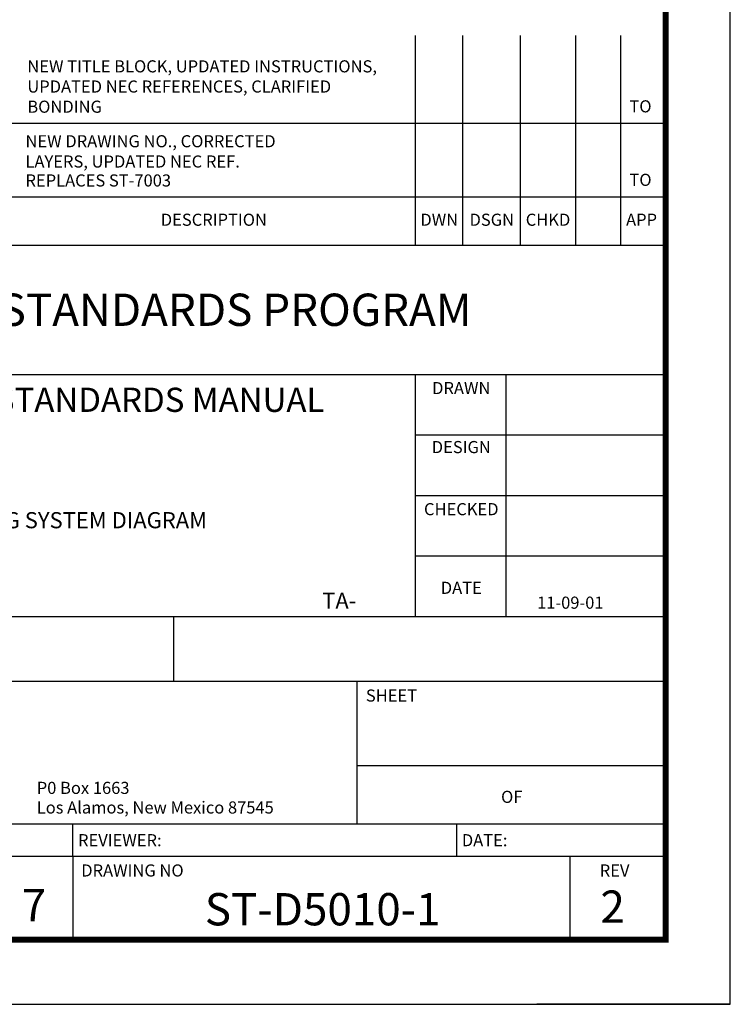
# Model space of a CAD drawing. Units: feet. Extents: x 0 to 36, y 0 to 24.
# Drawn here: x 30.5 to 36, y 0 to 7.6 of the extents above; entities that cross this region are included whole.
import ezdxf
from ezdxf.enums import TextEntityAlignment as Align

# ---------------------------------------------------------------- set-up
doc = ezdxf.new("R2010")
doc.units = ezdxf.units.FT
doc.header["$LTSCALE"] = 0.375
doc.header["$MEASUREMENT"] = 0
doc.layers.get('0').update_dxf_attribs({"linetype": 'CONTINUOUS'})
doc.layers.get('Defpoints').update_dxf_attribs({"linetype": 'CONTINUOUS'})
for name, color, linetype in [('A-TBLK', 3, 'CONTINUOUS'), ('BORDER', 1, 'CONTINUOUS'), ('G-ANNO-TBLK', 3, 'CONTINUOUS'), ('G-ANNO-TEXT', 7, 'CONTINUOUS'), ('G-TTLBTEXT', 3, 'CONTINUOUS'), ('TEXT', 7, 'CONTINUOUS'), ('TTLBTEXT', 7, 'CONTINUOUS')]:
    doc.layers.add(name, color=color, linetype=linetype)
doc.styles.add('ROMAND', font='ROMAND.shx', dxfattribs={"height": 0.25})
doc.styles.add('ROMANS', font='ROMANS')
doc.styles.add('TITLEBLK$0$ROMANS', font='romans.shx', dxfattribs={"height": 12})

# ---------------------------------------------------------------- blocks, each defined once
blk = doc.blocks.new('D-TBinfo')
at = {"layer": 'TTLBTEXT', "style": 'ROMANS'}
for tag, p, height in [('DRAFTER', (34.5033, 4.4685), 0.0937), ('DESIGN', (34.5033, 3.9997), 0.0937), ('CHECKER', (34.5033, 3.531), 0.0937), ('DATE', (34.5033, 3.0628), 0.0938)]:
    blk.add_attdef(tag, p, '', height=height, dxfattribs=at)
at = {"layer": 'TTLBTEXT'}
for tag, height, style, p in [('SHT_TTL1', 0.125, 'ROMANS', (30.7181, 3.7321)), ('SHT_TTL2', 0.125, 'ROMANS', (30.7181, 3.5297)), ('SHTNUM', 0.1875, 'ROMAND', (33.6536, 1.6209)), ('REV', 0.25, 'ROMAND', (35.0884, 0.7239))]:
    blk.add_attdef(tag, text='', height=height, dxfattribs=dict(at, style=style)).set_placement(p, align=Align.MIDDLE)
at = {"layer": 'TTLBTEXT', "style": 'ROMAND'}
blk.add_attdef('A0000', text='', height=0.25, dxfattribs=at).set_placement((35.3449, 2.0026), align=Align.RIGHT)
blk = doc.blocks.new('TITLEBLOCK')
blk.add_line((36, 0), (34.5, 0))
at = {"layer": 'Defpoints'}
blk.add_lwpolyline([(0, 0), (36, 0), (36, 24), (0, 24)], close=True, dxfattribs=at)
at = {"layer": 'G-ANNO-TBLK'}
for p, q in [((33.5624, 5.875), (33.5624, 7.5)), ((33.9276, 5.875), (33.9276, 7.5)), ((34.3742, 5.875), (34.3742, 7.5)), ((34.8042, 5.875), (34.8042, 7.5)), ((35.1521, 5.875), (35.1521, 7.5)), ((35.4999, 6.25), (27.875, 6.25)), ((35.4999, 5.875), (27.875, 5.875)), ((35.4999, 4.875), (27.875, 4.875)), ((33.5624, 3), (33.5624, 4.875)), ((34.26, 4.875), (34.26, 3)), ((35.4999, 4.4062), (33.5624, 4.4062)), ((35.4999, 3.9375), (33.5624, 3.9375)), ((35.4999, 3.4687), (33.5624, 3.4687)), ((35.4999, 3), (27.875, 3)), ((31.6875, 3), (31.6875, 2.5)), ((35.4999, 2.5), (27.875, 2.5)), ((33.1094, 1.3956), (33.1094, 2.5)), ((33.1094, 1.8478), (35.4999, 1.8478)), ((35.4999, 1.3956), (27.875, 1.3956)), ((30.9031, 1.3956), (30.9031, 1.1456)), ((33.8797, 1.3956), (33.8797, 1.1456)), ((35.4999, 1.1456), (27.875, 1.1456)), ((30.9096, 0.5), (30.9096, 1.1456)), ((34.7598, 0.5), (34.7598, 1.1456))]:
    blk.add_line(p, q, dxfattribs=at)
at = {"layer": 'G-ANNO-TBLK', "const_width": 0.0469}
blk.add_lwpolyline([(35.4999, 23.5), (1.5, 23.5), (1.5, 0.5), (35.4999, 0.5)], close=True, dxfattribs=at)
at = {"layer": 'A-TBLK', "color": 1, "linetype": 'Continuous', "insert": (28.0346, 5.5026), "char_height": 0.25, "width": 476.046875, "attachment_point": 1, "style": 'TITLEBLK$0$ROMANS'}
blk.add_mtext('{\\Fromant.shx|c0;ENGINEERING STANDARDS PROGRAM}', dxfattribs=at)
at = {"layer": 'G-ANNO-TEXT', "style": 'ROMANS'}
for s, height, p in [('DESCRIPTION', 0.09375, (31.9994, 6.0625)), ('DWN', 0.09375, (33.7453, 6.0625)), ('DSGN', 0.09375, (34.1521, 6.0625)), ('CHKD', 0.09375, (34.588, 6.0625)), ('APP', 0.09375, (35.3124, 6.0625)), ('DESIGN', 0.09376, (33.9159, 4.3023))]:
    blk.add_text(s, height=height, dxfattribs=at).set_placement(p, align=Align.MIDDLE)
for s, height, p in [('DRAWN', 0.09376, (33.9159, 4.7711)), ('CHECKED', 0.09376, (33.9159, 3.8336)), ('DATE', 0.09376, (33.916, 3.2248)), ('OF', 0.09375, (34.3071, 1.6063))]:
    blk.add_text(s, height=height, dxfattribs=at).set_placement(p, align=Align.MIDDLE_CENTER)
for s, height, p in [('TA-', 0.125, (32.8385, 3.0625)), ('P0 Box 1663', 0.09375, (30.6275, 1.6288)), ('Los Alamos, New Mexico 87545', 0.09375, (30.6275, 1.477)), ('REVIEWER:', 0.09375, (30.9471, 1.2237)), ('DATE:', 0.09375, (33.9204, 1.2237)), ('DRAWING NO', 0.09375, (30.9721, 0.9894))]:
    blk.add_text(s, height=height, dxfattribs=at).set_placement(p)
for s, p in [('SHEET', (33.3752, 2.4375)), ('REV', (35.1035, 1.0831))]:
    blk.add_text(s, height=0.09375, dxfattribs=at).set_placement(p, align=Align.TOP_CENTER)
at = {"layer": 'G-ANNO-TEXT', "style": 'ROMANS', "flags": 4}
for tag, p in [('BLDG#', (28.5014, 3.0613)), ('TA#', (33.195, 3.0613))]:
    blk.add_attdef(tag, p, '', height=0.125, dxfattribs=at)
blk.add_attdef('SHT_TOT', text='', height=0.1875, dxfattribs=at).set_placement((35.0382, 1.6056), align=Align.MIDDLE)
at = {"layer": 'G-ANNO-TEXT', "style": 'ROMANS'}
blk.add_attdef('CLASSIFICATION', (29.1671, 1.2237), '', height=0.0919, dxfattribs=at)
at = {"layer": 'G-TTLBTEXT', "style": 'ROMAND', "flags": 4}
for tag, height, p in [('PROJECT_TITLE', 0.1875, (30.7148, 4.6562)), ('PROJ_TITLE_CONT', 0.1875, (30.7148, 4.3437)), ('XXXXXXXX', 0.25, (29.8125, 0.7354)), ('CXXXXXXXXXXXXXXX', 0.25, (32.833, 0.7365))]:
    blk.add_attdef(tag, text='', height=height, dxfattribs=at).set_placement(p, align=Align.MIDDLE)

msp = doc.modelspace()

# ---------------------------------------------------------------- linework, layer by layer
at = {"layer": 'BORDER', "color": 3}
msp.add_line((27.875, 6.8211), (35.4999, 6.8211), dxfattribs=at)

# ---------------------------------------------------------------- block references
at = {"layer": 'G-ANNO-TEXT'}
ref = msp.add_blockref('TITLEBLOCK', (0, 0), dxfattribs=at)
ref.add_attrib('PROJECT_TITLE', 'ENGINEERING STANDARDS MANUAL', dxfattribs={"layer": 'G-TTLBTEXT', "height": 0.1875, "style": 'ROMAND'}).set_placement((30.7148, 4.6562), align=Align.MIDDLE)
ref.add_attrib('XXXXXXXX', 'CHAPTER 7', dxfattribs={"layer": 'G-TTLBTEXT', "height": 0.25, "style": 'ROMAND'}).set_placement((29.8125, 0.7354), align=Align.MIDDLE)
at = {"layer": 'TEXT'}
ref = msp.add_blockref('D-TBinfo', (0, 0), dxfattribs=at)
ref.add_attrib('REV', '2', dxfattribs={"layer": 'TTLBTEXT', "height": 0.25, "style": 'ROMAND'}).set_placement((35.0884, 0.7239), align=Align.MIDDLE)
ref.add_attrib('SHT_TTL1', 'GROUNDING SYSTEM DIAGRAM', dxfattribs={"layer": 'TTLBTEXT', "height": 0.125, "style": 'ROMANS'}).set_placement((30.7181, 3.7321), align=Align.MIDDLE)
ref.add_attrib('DATE', '11-09-01', (34.5033, 3.0628), dxfattribs={"layer": 'TTLBTEXT', "height": 0.09375, "style": 'ROMANS'})

# ---------------------------------------------------------------- texts
at = {"layer": 'G-ANNO-TEXT', "style": 'ROMANS'}
for p in [(35.3042, 6.9057), (35.3042, 6.3367)]:
    msp.add_text('TO', height=0.09375, dxfattribs=at).set_placement(p, align=Align.CENTER)
for s, p in [('NEW DRAWING NO., CORRECTED', (30.5401, 6.6355)), ('LAYERS, UPDATED NEC REF.', (30.5401, 6.4786)), ('REPLACES ST-7003', (30.5401, 6.3319))]:
    msp.add_text(s, height=0.09375, dxfattribs=at).set_placement(p)
at = {"layer": 'G-ANNO-TEXT', "insert": (30.5545, 7.3091), "char_height": 0.09375, "width": 2.878171, "attachment_point": 1, "style": 'ROMANS'}
msp.add_mtext('NEW TITLE BLOCK, UPDATED INSTRUCTIONS, UPDATED NEC REFERENCES, CLARIFIED BONDING', dxfattribs=at)
at = {"layer": 'G-TTLBTEXT', "style": 'ROMAND'}
msp.add_text('ST-D5010-1', height=0.25, dxfattribs=at).set_placement((31.9292, 0.6112))

doc.saveas('drawing.dxf')
